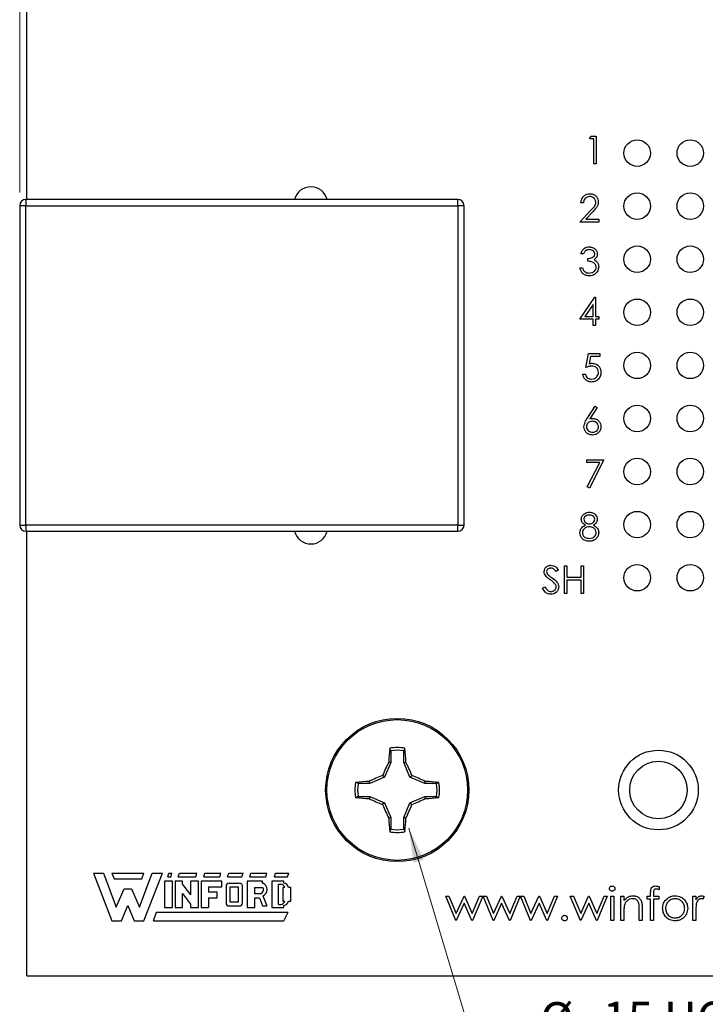
# Paper-space layout 'Sheet1(2)' of a CAD drawing. Units: inches. Extents: x 0.1 to 16.9, y 0.1 to 10.9.
# Drawn here: x 8.5 to 11.1, y 5 to 8.7 of the extents above; entities that cross this region are included whole.
import ezdxf

# ---------------------------------------------------------------- set-up
doc = ezdxf.new("R2010")
doc.units = ezdxf.units.IN
doc.header["$MEASUREMENT"] = 0
doc.styles.add('SLDTEXTSTYLE0', font='TXT', dxfattribs={"width": 0.75})
doc.dimstyles.new('SLDDIMSTYLE0', dxfattribs={"dimtxt": 0.125, "dimasz": 0.13, "dimexe": 0, "dimexo": 0.0625, "dimgap": 0.03125, "dimtad": 0, "dimtih": 1, "dimtoh": 1, "dimlfac": 0.5, "dimrnd": 1e-09, "dimzin": 12, "dimdsep": 46, "dimtxsty": 'SLDTEXTSTYLE0', "dimsah": 1, "dimcen": 0.09, "dimadec": 0, "dimazin": 3, "dimtfac": 1, "dimtofl": 0, "dimtmove": 0, "dimatfit": 3, "dimfxl": 0, "dimfrac": 2, "dimtolj": 1, "dimtzin": 12, "dimarcsym": 0})
doc.dimstyles.new('SLDDIMSTYLE2', dxfattribs={"dimtxt": 0.125, "dimasz": 0.13, "dimexe": 0, "dimexo": 0.0625, "dimgap": 0.03125, "dimtad": 0, "dimtih": 1, "dimtoh": 1, "dimlfac": 0.5, "dimrnd": 1e-09, "dimzin": 12, "dimdsep": 46, "dimtxsty": 'SLDTEXTSTYLE0', "dimsah": 1, "dimcen": 0, "dimadec": 0, "dimazin": 3, "dimtfac": 1, "dimtofl": 0, "dimtmove": 0, "dimatfit": 3, "dimfxl": 0, "dimfrac": 2, "dimtolj": 1, "dimtzin": 12, "dimarcsym": 0})

# ---------------------------------------------------------------- blocks, each defined once
blk = doc.blocks.new('_D_12')
at = {"color": 7, "linetype": 'Continuous', "lineweight": 18}
for p, q in [((8.5269, 8.092), (8.5269, 10.4442)), ((13.3144, 9.7904), (13.3144, 10.4442)), ((8.5269, 10.3192), (10.666, 10.3192)), ((13.3144, 10.3192), (10.9893, 10.3192))]:
    blk.add_line(p, q, dxfattribs=at)
for points in [[(8.5269, 10.3192), (8.6569, 10.2992), (8.6569, 10.3392)], [(13.3144, 10.3192), (13.1844, 10.3392), (13.1844, 10.2992)]]:
    blk.add_solid(points, dxfattribs=at)
at = {"color": 7, "linetype": 'Continuous', "lineweight": 18, "insert": (10.666, 10.3811), "char_height": 0.125, "attachment_point": 1, "style": 'SLDTEXTSTYLE0'}
blk.add_mtext('2.39', dxfattribs=at)
blk = doc.blocks.new('_D_17')
at = {"color": 7, "linetype": 'Continuous', "lineweight": 18}
for p, q in [((9.9933, 5.6967), (10.2384, 4.8812)), ((10.2384, 4.8812), (10.4884, 4.8812))]:
    blk.add_line(p, q, dxfattribs=at)
blk.add_solid([(9.9933, 5.6967), (10.0115, 5.5665), (10.0499, 5.578)], dxfattribs=at)
at = {"color": 7, "linetype": 'Continuous', "lineweight": 18, "char_height": 0.125, "attachment_point": 1, "style": 'SLDTEXTSTYLE0'}
for s, insert in [('%%c', (10.4884, 5.041)), ('.15', (10.6769, 5.0429)), ('HOLES THRU', (10.9547, 5.0429)), ('(6 PLCS)', (10.8682, 4.8426))]:
    blk.add_mtext(s, dxfattribs=dict(at, insert=insert))

psp = doc.layouts.new('Sheet1(2)')

# ---------------------------------------------------------------- linework, layer by layer
at = {"color": 7, "linetype": 'Continuous', "lineweight": 25}
for p, q in [((8.5544, 8.0656), (8.5544, 9.7404)), ((10.6744, 8.2939), (10.6805, 8.3046)), ((10.6904, 8.2939), (10.6744, 8.2939)), ((10.6805, 8.3046), (10.6998, 8.3046)), ((10.6904, 8.2004), (10.6904, 8.2939)), ((10.6998, 8.3046), (10.6998, 8.2004)), ((10.6998, 8.2004), (10.6904, 8.2004)), ((8.5505, 8.0656), (8.5505, 8.042)), ((10.1781, 8.0656), (8.5505, 8.0656)), ((10.1781, 8.042), (10.1781, 8.0656)), ((10.6517, 8.0525), (10.6424, 8.0525)), ((8.5269, 8.042), (8.5269, 6.8388)), ((8.5505, 8.042), (8.5269, 8.042)), ((8.5505, 8.042), (10.1781, 8.042)), ((8.5505, 6.8388), (8.5505, 8.042)), ((10.1781, 8.042), (10.1781, 6.8388)), ((10.2017, 8.042), (10.1781, 8.042)), ((10.2017, 6.8388), (10.2017, 8.042)), ((10.6384, 7.9804), (10.6788, 8.0235)), ((10.6867, 8.0189), (10.6607, 7.9911)), ((10.7092, 7.9804), (10.6384, 7.9804)), ((10.6607, 7.9911), (10.7092, 7.9911)), ((10.7092, 7.9911), (10.7092, 7.9804)), ((10.6517, 7.8605), (10.6424, 7.8605)), ((10.6678, 7.8325), (10.6678, 7.8432)), ((10.6384, 7.8084), (10.6477, 7.8084)), ((10.6384, 7.6144), (10.6952, 7.6972)), ((10.6952, 7.6972), (10.6971, 7.6972)), ((10.6971, 7.6972), (10.6971, 7.6251)), ((10.6878, 7.6704), (10.6567, 7.6251)), ((10.6878, 7.6251), (10.6878, 7.6704)), ((10.6878, 7.6144), (10.6384, 7.6144)), ((10.6567, 7.6251), (10.6878, 7.6251)), ((10.6878, 7.5904), (10.6878, 7.6144)), ((10.6971, 7.6251), (10.7092, 7.6251)), ((10.7092, 7.6144), (10.6971, 7.6144)), ((10.6971, 7.6144), (10.6971, 7.5904)), ((10.7092, 7.6251), (10.7092, 7.6144)), ((10.6971, 7.5904), (10.6878, 7.5904)), ((10.6604, 7.4325), (10.6711, 7.4846)), ((10.6711, 7.4846), (10.7138, 7.4846)), ((10.6784, 7.4739), (10.6728, 7.4465)), ((10.7138, 7.4739), (10.6784, 7.4739)), ((10.7138, 7.4846), (10.7138, 7.4739)), ((10.6497, 7.4071), (10.6591, 7.4071)), ((10.6654, 7.2397), (10.6965, 7.2872)), ((10.7036, 7.2816), (10.6761, 7.2395)), ((10.6965, 7.2872), (10.7036, 7.2816)), ((10.6651, 7.0846), (10.7292, 7.0846)), ((10.6651, 7.0739), (10.6651, 7.0846)), ((10.7133, 7.0739), (10.6651, 7.0739)), ((10.6663, 6.9822), (10.7133, 7.0739)), ((10.7292, 7.0846), (10.6744, 6.9777)), ((10.6744, 6.9777), (10.6663, 6.9822)), ((8.5269, 6.8388), (8.5505, 6.8388)), ((8.5505, 6.8388), (8.5505, 6.8152)), ((10.1781, 6.8388), (8.5505, 6.8388)), ((10.1781, 6.8388), (10.2017, 6.8388)), ((10.1781, 6.8152), (10.1781, 6.8388)), ((8.5505, 6.8152), (10.1781, 6.8152)), ((8.5544, 5.1404), (8.5544, 6.8152)), ((10.5798, 6.6846), (10.5892, 6.6846)), ((10.5798, 6.5804), (10.5798, 6.6846)), ((10.5892, 6.6846), (10.5892, 6.6418)), ((10.6426, 6.6418), (10.6426, 6.6846)), ((10.6426, 6.6846), (10.652, 6.6846)), ((10.652, 6.6846), (10.652, 6.5804)), ((10.5571, 6.6696), (10.5487, 6.6632)), ((10.5892, 6.6418), (10.6426, 6.6418)), ((10.497, 6.6005), (10.5058, 6.6058)), ((10.5892, 6.6311), (10.5892, 6.5804)), ((10.6426, 6.6311), (10.5892, 6.6311)), ((10.6426, 6.5804), (10.6426, 6.6311)), ((10.5892, 6.5804), (10.5798, 6.5804)), ((10.652, 6.5804), (10.6426, 6.5804)), ((9.9255, 5.9882), (9.9218, 5.9975)), ((9.9255, 5.9882), (9.9255, 5.9443)), ((9.9747, 5.9443), (9.9747, 5.9882)), ((9.9255, 5.9443), (9.9023, 5.8882)), ((9.9255, 5.9443), (9.9176, 5.9459)), ((9.9747, 5.9443), (9.9826, 5.9459)), ((9.9979, 5.8882), (9.9747, 5.9443)), ((9.8462, 5.865), (9.8023, 5.865)), ((9.8462, 5.865), (9.8446, 5.8729)), ((9.9023, 5.8882), (9.8462, 5.865)), ((9.9023, 5.8882), (9.8949, 5.8956)), ((9.9979, 5.8882), (10.0053, 5.8956)), ((10.054, 5.865), (9.9979, 5.8882)), ((10.054, 5.865), (10.0556, 5.8729)), ((10.0979, 5.865), (10.054, 5.865)), ((10.0979, 5.865), (10.1073, 5.8687)), ((9.8023, 5.8158), (9.793, 5.8121)), ((9.8023, 5.8158), (9.8462, 5.8158)), ((9.8462, 5.8158), (9.8446, 5.8079)), ((9.8462, 5.8158), (9.9023, 5.7926)), ((9.9023, 5.7926), (9.8949, 5.7852)), ((9.9023, 5.7926), (9.9255, 5.7365)), ((9.9747, 5.7365), (9.9979, 5.7926)), ((9.9979, 5.7926), (10.054, 5.8158)), ((9.9979, 5.7926), (10.0053, 5.7852)), ((10.054, 5.8158), (10.0556, 5.8079)), ((10.054, 5.8158), (10.0979, 5.8158)), ((9.9255, 5.7365), (9.9176, 5.7349)), ((9.9255, 5.7365), (9.9255, 5.6926)), ((9.9747, 5.7365), (9.9826, 5.7349)), ((9.9747, 5.6926), (9.9747, 5.7365)), ((9.9747, 5.6926), (9.9784, 5.6833)), ((8.8047, 5.5275), (8.8427, 5.5275)), ((8.8047, 5.5275), (8.8747, 5.3475)), ((8.8427, 5.5275), (8.8907, 5.3995)), ((8.8747, 5.5275), (8.8827, 5.5055)), ((8.8747, 5.5275), (8.9947, 5.5275)), ((8.8827, 5.5055), (8.9867, 5.5055)), ((8.9787, 5.3995), (9.0267, 5.5275)), ((8.9867, 5.5055), (8.9947, 5.5275)), ((8.9947, 5.3475), (9.0647, 5.5275)), ((9.0267, 5.5275), (9.0647, 5.5275)), ((9.0727, 5.4975), (9.0727, 5.3975)), ((9.1027, 5.4975), (9.0727, 5.4975)), ((9.0847, 5.5135), (9.0887, 5.5275)), ((9.0847, 5.5135), (9.0967, 5.5135)), ((9.0887, 5.5275), (9.1007, 5.5275)), ((9.0967, 5.5135), (9.1007, 5.5275)), ((9.1027, 5.3975), (9.1027, 5.4975)), ((9.1127, 5.4975), (9.1127, 5.3975)), ((9.1407, 5.4975), (9.1127, 5.4975)), ((9.1247, 5.5135), (9.1287, 5.5275)), ((9.1247, 5.5135), (9.1907, 5.5135)), ((9.1287, 5.5275), (9.1947, 5.5275)), ((9.1407, 5.4843), (9.1407, 5.4975)), ((9.1707, 5.4975), (9.1707, 5.4453)), ((9.2007, 5.4975), (9.1707, 5.4975)), ((9.1907, 5.5135), (9.1947, 5.5275)), ((9.2007, 5.3975), (9.2007, 5.4975)), ((9.2107, 5.4975), (9.2107, 5.3975)), ((9.2887, 5.4975), (9.2107, 5.4975)), ((9.2207, 5.5135), (9.2247, 5.5275)), ((9.2207, 5.5135), (9.2807, 5.5135)), ((9.2247, 5.5275), (9.2847, 5.5275)), ((9.2807, 5.5135), (9.2847, 5.5275)), ((9.2887, 5.4755), (9.2887, 5.4975)), ((9.3107, 5.5135), (9.3147, 5.5275)), ((9.3107, 5.5135), (9.3647, 5.5135)), ((9.3147, 5.5275), (9.3687, 5.5275)), ((9.3647, 5.5135), (9.3687, 5.5275)), ((9.4427, 5.4975), (9.3847, 5.4975)), ((9.3847, 5.4975), (9.3847, 5.3975)), ((9.3947, 5.5135), (9.3987, 5.5275)), ((9.3947, 5.5135), (9.4547, 5.5135)), ((9.3987, 5.5275), (9.4587, 5.5275)), ((9.4427, 5.4895), (9.4427, 5.4975)), ((9.4547, 5.5135), (9.4587, 5.5275)), ((9.4767, 5.4975), (9.4767, 5.3975)), ((9.5227, 5.4975), (9.4767, 5.4975)), ((9.4867, 5.5135), (9.4907, 5.5275)), ((9.4867, 5.5135), (9.5367, 5.5135)), ((9.4907, 5.5275), (9.5407, 5.5275)), ((9.5227, 5.4894), (9.5227, 5.4975)), ((9.5367, 5.5135), (9.5407, 5.5275)), ((8.8907, 5.3995), (8.9207, 5.4675)), ((8.9207, 5.4675), (8.9487, 5.4675)), ((8.9487, 5.4675), (8.9787, 5.3995)), ((9.1407, 5.4843), (9.1707, 5.4453)), ((9.2387, 5.4755), (9.2887, 5.4755)), ((9.2387, 5.4755), (9.2387, 5.4555)), ((9.2707, 5.4555), (9.2387, 5.4555)), ((9.2707, 5.4335), (9.2707, 5.4555)), ((9.3047, 5.4775), (9.3047, 5.4155)), ((9.3167, 5.4895), (9.3545, 5.4891)), ((9.3207, 5.4755), (9.3507, 5.4755)), ((9.3207, 5.4175), (9.3207, 5.4755)), ((9.3507, 5.4755), (9.3507, 5.4175)), ((9.3667, 5.4155), (9.3667, 5.4755)), ((9.4127, 5.4735), (9.4427, 5.4735)), ((9.4127, 5.4495), (9.4127, 5.4735)), ((9.5027, 5.4855), (9.5107, 5.4855)), ((9.5027, 5.4095), (9.5027, 5.4855)), ((9.5187, 5.4735), (9.5187, 5.4215)), ((9.5262, 5.4735), (9.5187, 5.4735)), ((9.5487, 5.4735), (9.5402, 5.4735)), ((9.5487, 5.4215), (9.5487, 5.4735)), ((10.9051, 5.4403), (10.9051, 5.4549)), ((10.9372, 5.4764), (10.9372, 5.4647)), ((9.1407, 5.4503), (9.1707, 5.4108)), ((9.1407, 5.3975), (9.1407, 5.4503)), ((9.2387, 5.4335), (9.2707, 5.4335)), ((9.2387, 5.4335), (9.2387, 5.3975)), ((9.3507, 5.4175), (9.3207, 5.4175)), ((9.4347, 5.4495), (9.4127, 5.4495)), ((9.4127, 5.4335), (9.4304, 5.4335)), ((9.4127, 5.3975), (9.4127, 5.4335)), ((9.4304, 5.4335), (9.4427, 5.4035)), ((9.4429, 5.442), (9.4587, 5.4035)), ((9.5187, 5.4215), (9.5262, 5.4215)), ((9.5403, 5.4215), (9.5487, 5.4215)), ((10.1327, 5.4403), (10.1448, 5.4403)), ((10.1705, 5.3489), (10.1327, 5.4403)), ((10.1448, 5.4403), (10.172, 5.3746)), ((10.172, 5.3746), (10.2018, 5.4403)), ((10.2018, 5.4403), (10.2037, 5.4403)), ((10.2037, 5.4403), (10.2329, 5.3746)), ((10.2329, 5.3746), (10.2603, 5.4403)), ((10.2721, 5.4403), (10.2339, 5.3489)), ((10.2603, 5.4403), (10.2721, 5.4403)), ((10.3116, 5.3489), (10.2737, 5.4403)), ((10.2737, 5.4403), (10.2858, 5.4403)), ((10.2858, 5.4403), (10.313, 5.3746)), ((10.313, 5.3746), (10.3428, 5.4403)), ((10.3428, 5.4403), (10.3447, 5.4403)), ((10.3447, 5.4403), (10.3739, 5.3746)), ((10.3739, 5.3746), (10.4014, 5.4403)), ((10.4132, 5.4403), (10.375, 5.3489)), ((10.4014, 5.4403), (10.4132, 5.4403)), ((10.4148, 5.4403), (10.4268, 5.4403)), ((10.4526, 5.3489), (10.4148, 5.4403)), ((10.4268, 5.4403), (10.454, 5.3746)), ((10.454, 5.3746), (10.4838, 5.4403)), ((10.4838, 5.4403), (10.4858, 5.4403)), ((10.4858, 5.4403), (10.5149, 5.3746)), ((10.5149, 5.3746), (10.5424, 5.4403)), ((10.5542, 5.4403), (10.516, 5.3489)), ((10.5424, 5.4403), (10.5542, 5.4403)), ((10.6023, 5.4403), (10.6143, 5.4403)), ((10.6401, 5.3489), (10.6023, 5.4403)), ((10.6143, 5.4403), (10.6415, 5.3746)), ((10.6415, 5.3746), (10.6713, 5.4403)), ((10.6713, 5.4403), (10.6733, 5.4403)), ((10.6733, 5.4403), (10.7024, 5.3746)), ((10.7024, 5.3746), (10.7299, 5.4403)), ((10.7417, 5.4403), (10.7035, 5.3489)), ((10.7299, 5.4403), (10.7417, 5.4403)), ((10.7545, 5.4403), (10.7657, 5.4403)), ((10.7545, 5.3489), (10.7545, 5.4403)), ((10.7657, 5.4403), (10.7657, 5.3489)), ((10.793, 5.4403), (10.8042, 5.4403)), ((10.793, 5.3489), (10.793, 5.4403)), ((10.8042, 5.4403), (10.8042, 5.4238)), ((10.8923, 5.4291), (10.8923, 5.4403)), ((10.8923, 5.4403), (10.9051, 5.4403)), ((10.9051, 5.4291), (10.8923, 5.4291)), ((10.9051, 5.3489), (10.9051, 5.4291)), ((10.9164, 5.4529), (10.9164, 5.4403)), ((10.9164, 5.4403), (10.9356, 5.4403)), ((10.9356, 5.4291), (10.9164, 5.4291)), ((10.9164, 5.4291), (10.9164, 5.3489)), ((10.9356, 5.4403), (10.9356, 5.4291)), ((11.0638, 5.4403), (11.075, 5.4403)), ((11.0638, 5.3489), (11.0638, 5.4403)), ((11.075, 5.4403), (11.075, 5.4268)), ((11.1071, 5.4388), (11.1009, 5.429)), ((8.9107, 5.3475), (8.9347, 5.4055)), ((8.9347, 5.4055), (8.9587, 5.3475)), ((9.0727, 5.3975), (9.1027, 5.3975)), ((9.1127, 5.3975), (9.1407, 5.3975)), ((9.1707, 5.4108), (9.1707, 5.3975)), ((9.1707, 5.3975), (9.2007, 5.3975)), ((9.2107, 5.3975), (9.2387, 5.3975)), ((9.3167, 5.4035), (9.3547, 5.4035)), ((9.3847, 5.3975), (9.4127, 5.3975)), ((9.4427, 5.4035), (9.4587, 5.4035)), ((9.4767, 5.3975), (9.5227, 5.3975)), ((9.5027, 5.4095), (9.5107, 5.4095)), ((9.5227, 5.3975), (9.5227, 5.4058)), ((10.2024, 5.4146), (10.1726, 5.3489)), ((10.2316, 5.3489), (10.2024, 5.4146)), ((10.3435, 5.4146), (10.3137, 5.3489)), ((10.3726, 5.3489), (10.3435, 5.4146)), ((10.4845, 5.4146), (10.4547, 5.3489)), ((10.5137, 5.3489), (10.4845, 5.4146)), ((10.672, 5.4146), (10.6422, 5.3489)), ((10.7012, 5.3489), (10.672, 5.4146)), ((10.8042, 5.382), (10.8042, 5.3489)), ((10.8619, 5.3489), (10.8619, 5.3919)), ((10.8731, 5.3956), (10.8731, 5.3489)), ((8.8747, 5.3475), (8.9107, 5.3475)), ((8.9587, 5.3475), (8.9947, 5.3475)), ((9.0307, 5.3475), (9.0427, 5.3795)), ((9.0307, 5.3475), (9.5227, 5.3475)), ((9.0427, 5.3795), (9.5387, 5.3795)), ((9.5227, 5.3475), (9.5387, 5.3795)), ((10.1726, 5.3489), (10.1705, 5.3489)), ((10.2339, 5.3489), (10.2316, 5.3489)), ((10.3137, 5.3489), (10.3116, 5.3489)), ((10.375, 5.3489), (10.3726, 5.3489)), ((10.4547, 5.3489), (10.4526, 5.3489)), ((10.516, 5.3489), (10.5137, 5.3489)), ((10.6422, 5.3489), (10.6401, 5.3489)), ((10.7035, 5.3489), (10.7012, 5.3489)), ((10.7657, 5.3489), (10.7545, 5.3489)), ((10.8042, 5.3489), (10.793, 5.3489)), ((10.8731, 5.3489), (10.8619, 5.3489)), ((10.9164, 5.3489), (10.9051, 5.3489)), ((11.075, 5.3489), (11.0638, 5.3489)), ((11.075, 5.3796), (11.075, 5.3489)), ((8.5544, 5.1404), (13.3144, 5.1404))]:
    psp.add_line(p, q, dxfattribs=at)
for centre, radius in [((10.8544, 8.2404), 0.05), ((11.0544, 8.2404), 0.05), ((10.8544, 8.0404), 0.05), ((11.0544, 8.0404), 0.05), ((10.8544, 7.8404), 0.05), ((11.0544, 7.8404), 0.05), ((10.8544, 7.6404), 0.05), ((11.0544, 7.6404), 0.05), ((10.8544, 7.4404), 0.05), ((11.0544, 7.4404), 0.05), ((10.8544, 7.2404), 0.05), ((11.0544, 7.2404), 0.05), ((10.8544, 7.0404), 0.05), ((11.0544, 7.0404), 0.05), ((10.8544, 6.8404), 0.05), ((11.0544, 6.8404), 0.05), ((10.8544, 6.6404), 0.05), ((11.0544, 6.6404), 0.05), ((9.9501, 5.8404), 0.27), ((9.9501, 5.8404), 0.2651), ((10.9344, 5.8404), 0.15), ((10.9344, 5.8404), 0.1083)]:
    psp.add_circle(centre, radius, dxfattribs=at)
for centre, radius, start, end in [((9.6244, 8.0504), 0.063, 13.9586, 166.0414), ((8.5505, 8.042), 0.0236, 90, 180), ((10.1781, 8.042), 0.0236, 0, 90), ((8.5505, 6.8388), 0.0236, 180, 270), ((10.1781, 6.8388), 0.0236, 270, 0), ((9.6244, 6.8304), 0.063, 193.9586, 346.0414), ((11.2737, 5.8628), 1.3586, 174.3066, 176.4925), ((9.9501, 5.8404), 0.1597, 79.7863, 100.2137), ((9.9501, 5.8404), 0.1498, 80.552, 99.448), ((8.6266, 5.8628), 1.3586, 3.5075, 5.6934), ((11.4676, 5.2138), 1.7141, 154.7171, 156.5611), ((8.4326, 5.2138), 1.7141, 23.4389, 25.2829), ((9.9501, 5.8404), 0.1597, 169.7863, 190.2137), ((9.9278, 4.5164), 1.359, 93.5078, 95.693), ((9.9501, 5.8404), 0.1498, 170.552, 189.448), ((10.5767, 4.323), 1.7141, 113.4388, 115.2829), ((9.3235, 4.323), 1.7141, 64.7171, 66.5612), ((9.9724, 4.5164), 1.359, 84.307, 86.4922), ((9.9501, 5.8404), 0.1498, 350.552, 9.448), ((9.9501, 5.8404), 0.1597, 349.7863, 10.2137), ((9.9277, 7.1634), 1.358, 264.3062, 266.493), ((10.5768, 7.358), 1.7143, 244.7171, 246.561), ((9.3234, 7.358), 1.7143, 293.439, 295.2829), ((9.9725, 7.1634), 1.358, 273.507, 275.6938), ((11.4678, 6.4671), 1.7144, 203.4391, 205.2828), ((8.4324, 6.4671), 1.7144, 334.7172, 336.5609), ((11.2737, 5.818), 1.3586, 183.5075, 185.6934), ((8.6266, 5.818), 1.3586, 354.3066, 356.4925), ((9.9501, 5.8404), 0.1597, 259.7863, 280.2137), ((9.9501, 5.8404), 0.1498, 260.552, 279.448), ((9.3167, 5.4775), 0.012, 90, 180), ((9.3548, 5.4772), 0.012, 352.1342, 91.5935), ((9.4295, 5.4646), 0.016, 289.2042, 33.9259), ((9.435, 5.4657), 0.025, 288.3288, 72.039), ((9.5107, 5.4695), 0.016, 14.4775, 90), ((9.5207, 5.4697), 0.0198, 11.0624, 84.2024), ((9.5107, 5.4255), 0.016, 270, 345.5225), ((9.5209, 5.4255), 0.0198, 275.2133, 348.3443), ((9.3167, 5.4155), 0.012, 180, 270), ((9.3547, 5.4155), 0.012, 270, 0)]:
    psp.add_arc(centre, radius, start, end, dxfattribs=at)
for points, knots in [([(10.6424, 8.0525), (10.643, 8.0576), (10.6442, 8.0677), (10.6531, 8.0793), (10.6644, 8.0862), (10.6724, 8.0869), (10.6764, 8.0872)], [0, 0, 0, 0, 0.2800255, 0.5595154, 0.7796672, 1, 1, 1, 1]), ([(10.6759, 8.0766), (10.6723, 8.0762), (10.6652, 8.0755), (10.6572, 8.069), (10.6528, 8.0608), (10.6521, 8.0553), (10.6517, 8.0525)], [0, 0, 0, 0, 0.279701, 0.558848, 0.779176, 1, 1, 1, 1]), ([(10.6985, 8.0554), (10.698, 8.0587), (10.6972, 8.0651), (10.6908, 8.0719), (10.6835, 8.076), (10.6784, 8.0764), (10.6759, 8.0766)], [0, 0, 0, 0, 0.279123, 0.55898, 0.779349, 1, 1, 1, 1]), ([(10.6764, 8.0872), (10.681, 8.0868), (10.6903, 8.0859), (10.7006, 8.0775), (10.7068, 8.0672), (10.7075, 8.0599), (10.7078, 8.0563)], [0, 0, 0, 0, 0.2798901, 0.5592219, 0.7795806, 1, 1, 1, 1]), ([(10.6788, 8.0235), (10.6838, 8.0287), (10.6907, 8.0358), (10.6976, 8.0469), (10.6982, 8.0526), (10.6985, 8.0554)], [0, 0, 0, 0, 0.5607167, 0.7805312, 1, 1, 1, 1]), ([(10.7078, 8.0563), (10.7074, 8.0521), (10.7065, 8.0439), (10.6982, 8.0314), (10.6911, 8.0236), (10.6867, 8.0189)], [0, 0, 0, 0, 0.279282, 0.559151, 1, 1, 1, 1]), ([(10.6424, 7.8605), (10.6436, 7.8645), (10.646, 7.8725), (10.6539, 7.8814), (10.6636, 7.8865), (10.6701, 7.887), (10.6734, 7.8872)], [0, 0, 0, 0, 0.280293, 0.55968, 0.779748, 1, 1, 1, 1]), ([(10.6735, 7.8766), (10.6708, 7.8763), (10.6654, 7.8759), (10.6568, 7.8707), (10.6536, 7.8644), (10.6517, 7.8605)], [0, 0, 0, 0, 0.2806342, 0.560362, 1, 1, 1, 1]), ([(10.6734, 7.8872), (10.6776, 7.8868), (10.686, 7.8859), (10.6961, 7.8792), (10.7025, 7.8701), (10.7034, 7.8635), (10.7038, 7.8602)], [0, 0, 0, 0, 0.280086, 0.559868, 0.7801, 1, 1, 1, 1]), ([(10.6945, 7.8602), (10.6939, 7.8629), (10.6929, 7.8684), (10.6849, 7.8752), (10.6778, 7.876), (10.6735, 7.8766)], [0, 0, 0, 0, 0.278865, 0.560079, 1, 1, 1, 1]), ([(10.6678, 7.8432), (10.6736, 7.8437), (10.6825, 7.8445), (10.6911, 7.8506), (10.694, 7.8558), (10.6943, 7.8588), (10.6945, 7.8602)], [0, 0, 0, 0, 0.49942, 0.749021, 0.874546, 1, 1, 1, 1]), ([(10.6998, 7.8104), (10.6997, 7.8123), (10.6994, 7.8159), (10.6961, 7.8225), (10.6893, 7.8289), (10.6786, 7.8317), (10.6714, 7.8322), (10.6678, 7.8325)], [0, 0, 0, 0, 0.125236, 0.250496, 0.49922, 0.749033, 1, 1, 1, 1]), ([(10.7038, 7.8602), (10.7036, 7.8578), (10.7033, 7.853), (10.6996, 7.845), (10.6946, 7.8411), (10.6916, 7.8387)], [0, 0, 0, 0, 0.280512, 0.560791, 1, 1, 1, 1]), ([(10.6916, 7.8387), (10.6941, 7.8375), (10.6984, 7.8352), (10.7016, 7.8315), (10.7029, 7.8299)], [0, 0, 0, 0, 0.559803, 1, 1, 1, 1]), ([(10.7029, 7.8299), (10.7049, 7.8267), (10.7085, 7.821), (10.709, 7.8143), (10.7092, 7.8113)], [0, 0, 0, 0, 0.559421, 1, 1, 1, 1]), ([(10.6731, 7.7777), (10.6683, 7.7781), (10.6588, 7.779), (10.6475, 7.787), (10.641, 7.7975), (10.6392, 7.8048), (10.6384, 7.8084)], [0, 0, 0, 0, 0.2798858, 0.5589783, 0.7792613, 1, 1, 1, 1]), ([(10.6477, 7.8084), (10.6487, 7.8054), (10.6504, 7.8), (10.6542, 7.7959), (10.6559, 7.794)], [0, 0, 0, 0, 0.560696, 1, 1, 1, 1]), ([(10.6559, 7.794), (10.6589, 7.7922), (10.6642, 7.7888), (10.6705, 7.7885), (10.6733, 7.7884)], [0, 0, 0, 0, 0.5587477, 1, 1, 1, 1]), ([(10.7092, 7.8113), (10.7084, 7.8062), (10.7069, 7.796), (10.6971, 7.7848), (10.6852, 7.7787), (10.6772, 7.778), (10.6731, 7.7777)], [0, 0, 0, 0, 0.279304, 0.558838, 0.779277, 1, 1, 1, 1]), ([(10.6733, 7.7884), (10.6769, 7.7887), (10.6841, 7.7891), (10.6928, 7.7945), (10.6988, 7.802), (10.6995, 7.8076), (10.6998, 7.8104)], [0, 0, 0, 0, 0.280598, 0.560151, 0.780303, 1, 1, 1, 1]), ([(10.6833, 7.4378), (10.6789, 7.4374), (10.671, 7.4366), (10.6637, 7.4337), (10.6604, 7.4325)], [0, 0, 0, 0, 0.559418, 1, 1, 1, 1]), ([(10.6728, 7.4465), (10.675, 7.4471), (10.679, 7.4482), (10.6832, 7.4484), (10.685, 7.4485)], [0, 0, 0, 0, 0.560066, 1, 1, 1, 1]), ([(10.7085, 7.4148), (10.7081, 7.4184), (10.7073, 7.4256), (10.7003, 7.4335), (10.6918, 7.4373), (10.6862, 7.4377), (10.6833, 7.4378)], [0, 0, 0, 0, 0.2795379, 0.5586156, 0.7790463, 1, 1, 1, 1]), ([(10.685, 7.4485), (10.69, 7.448), (10.7, 7.4469), (10.7109, 7.4375), (10.717, 7.4261), (10.7176, 7.4183), (10.7178, 7.4144)], [0, 0, 0, 0, 0.279688, 0.559024, 0.779292, 1, 1, 1, 1]), ([(10.6815, 7.3777), (10.677, 7.3782), (10.6681, 7.3791), (10.658, 7.3871), (10.6518, 7.3968), (10.6504, 7.4037), (10.6497, 7.4071)], [0, 0, 0, 0, 0.279624, 0.559017, 0.779378, 1, 1, 1, 1]), ([(10.6591, 7.4071), (10.6599, 7.4042), (10.6615, 7.3983), (10.6678, 7.3923), (10.6749, 7.389), (10.6797, 7.3886), (10.682, 7.3884)], [0, 0, 0, 0, 0.280055, 0.559168, 0.779585, 1, 1, 1, 1]), ([(10.7178, 7.4144), (10.7172, 7.409), (10.716, 7.3982), (10.7066, 7.3857), (10.6943, 7.3787), (10.6857, 7.3781), (10.6815, 7.3777)], [0, 0, 0, 0, 0.279863, 0.559271, 0.779423, 1, 1, 1, 1]), ([(10.682, 7.3884), (10.6859, 7.3889), (10.6937, 7.3898), (10.7024, 7.3969), (10.7077, 7.4056), (10.7082, 7.4118), (10.7085, 7.4148)], [0, 0, 0, 0, 0.279616, 0.559353, 0.779558, 1, 1, 1, 1]), ([(10.6537, 7.2094), (10.6547, 7.2155), (10.6566, 7.2265), (10.6627, 7.2356), (10.6654, 7.2397)], [0, 0, 0, 0, 0.558272, 1, 1, 1, 1]), ([(10.6761, 7.2395), (10.6781, 7.2398), (10.6817, 7.2404), (10.6853, 7.2405), (10.6869, 7.2405)], [0, 0, 0, 0, 0.55991, 1, 1, 1, 1]), ([(10.6869, 7.2405), (10.6915, 7.24), (10.7006, 7.2389), (10.7108, 7.2306), (10.7169, 7.2204), (10.7175, 7.2132), (10.7178, 7.2096)], [0, 0, 0, 0, 0.279638, 0.559323, 0.779524, 1, 1, 1, 1]), ([(10.6853, 7.1777), (10.6806, 7.1783), (10.6713, 7.1794), (10.6608, 7.1879), (10.6548, 7.1985), (10.6541, 7.2058), (10.6537, 7.2094)], [0, 0, 0, 0, 0.27967, 0.559085, 0.779556, 1, 1, 1, 1]), ([(10.685, 7.2298), (10.6818, 7.2295), (10.6754, 7.229), (10.6682, 7.2235), (10.6637, 7.2165), (10.6633, 7.2116), (10.6631, 7.2091)], [0, 0, 0, 0, 0.280129, 0.559515, 0.779724, 1, 1, 1, 1]), ([(10.6631, 7.2091), (10.6635, 7.2059), (10.6644, 7.1995), (10.6709, 7.1929), (10.6782, 7.189), (10.6833, 7.1886), (10.6858, 7.1884)], [0, 0, 0, 0, 0.279064, 0.558821, 0.779304, 1, 1, 1, 1]), ([(10.7085, 7.2091), (10.708, 7.2123), (10.707, 7.2189), (10.7002, 7.2255), (10.6927, 7.2293), (10.6875, 7.2296), (10.685, 7.2298)], [0, 0, 0, 0, 0.2787524, 0.5586034, 0.7791465, 1, 1, 1, 1]), ([(10.7178, 7.2096), (10.7173, 7.2049), (10.7162, 7.1953), (10.7073, 7.1848), (10.6965, 7.1788), (10.689, 7.1781), (10.6853, 7.1777)], [0, 0, 0, 0, 0.279632, 0.558961, 0.779478, 1, 1, 1, 1]), ([(10.6858, 7.1884), (10.689, 7.1887), (10.6954, 7.1894), (10.7028, 7.1947), (10.7077, 7.2015), (10.7082, 7.2066), (10.7085, 7.2091)], [0, 0, 0, 0, 0.280016, 0.559853, 0.779985, 1, 1, 1, 1]), ([(10.6437, 6.8605), (10.6445, 6.8647), (10.6459, 6.873), (10.6545, 6.8817), (10.6643, 6.8864), (10.6709, 6.887), (10.6742, 6.8872)], [0, 0, 0, 0, 0.278805, 0.558457, 0.779159, 1, 1, 1, 1]), ([(10.6737, 6.8766), (10.671, 6.8764), (10.6655, 6.876), (10.6588, 6.8722), (10.6539, 6.8668), (10.6534, 6.8625), (10.6531, 6.8604)], [0, 0, 0, 0, 0.2806512, 0.5605652, 0.780618, 1, 1, 1, 1]), ([(10.6945, 6.8606), (10.6939, 6.8632), (10.6928, 6.8686), (10.6851, 6.8755), (10.678, 6.8762), (10.6737, 6.8766)], [0, 0, 0, 0, 0.278971, 0.559918, 1, 1, 1, 1]), ([(10.6742, 6.8872), (10.6784, 6.8868), (10.6867, 6.8859), (10.6964, 6.879), (10.7026, 6.87), (10.7034, 6.8635), (10.7038, 6.8602)], [0, 0, 0, 0, 0.279928, 0.559621, 0.779944, 1, 1, 1, 1]), ([(10.6384, 6.8099), (10.6387, 6.8134), (10.6394, 6.8203), (10.6464, 6.8311), (10.6542, 6.8357), (10.6589, 6.8384)], [0, 0, 0, 0, 0.279985, 0.559899, 1, 1, 1, 1]), ([(10.6589, 6.8384), (10.6545, 6.8414), (10.6482, 6.8455), (10.6442, 6.8543), (10.6439, 6.8584), (10.6437, 6.8605)], [0, 0, 0, 0, 0.5577529, 0.7789354, 1, 1, 1, 1]), ([(10.6743, 6.8325), (10.6707, 6.8322), (10.6633, 6.8316), (10.6547, 6.8257), (10.6488, 6.8182), (10.6481, 6.8124), (10.6477, 6.8096)], [0, 0, 0, 0, 0.280283, 0.560138, 0.780299, 1, 1, 1, 1]), ([(10.6531, 6.8604), (10.6536, 6.8576), (10.6548, 6.8521), (10.661, 6.8468), (10.6675, 6.8436), (10.6719, 6.8433), (10.6741, 6.8432)], [0, 0, 0, 0, 0.27772, 0.558222, 0.779071, 1, 1, 1, 1]), ([(10.6741, 6.8432), (10.6769, 6.8435), (10.6824, 6.844), (10.6891, 6.8483), (10.6934, 6.8541), (10.6941, 6.8584), (10.6945, 6.8606)], [0, 0, 0, 0, 0.280238, 0.560146, 0.780434, 1, 1, 1, 1]), ([(10.6998, 6.8106), (10.6992, 6.814), (10.698, 6.821), (10.6906, 6.8278), (10.6825, 6.8319), (10.6771, 6.8323), (10.6743, 6.8325)], [0, 0, 0, 0, 0.278304, 0.558509, 0.779145, 1, 1, 1, 1]), ([(10.7038, 6.8602), (10.7036, 6.8576), (10.7031, 6.8524), (10.6982, 6.8442), (10.6925, 6.8406), (10.689, 6.8384)], [0, 0, 0, 0, 0.280155, 0.560242, 1, 1, 1, 1]), ([(10.689, 6.8384), (10.6949, 6.8349), (10.7032, 6.8299), (10.7086, 6.8187), (10.709, 6.8134), (10.7092, 6.8107)], [0, 0, 0, 0, 0.558271, 0.779087, 1, 1, 1, 1]), ([(10.6736, 6.7777), (10.6686, 6.778), (10.6585, 6.7787), (10.6468, 6.7871), (10.6397, 6.7981), (10.6388, 6.806), (10.6384, 6.8099)], [0, 0, 0, 0, 0.280545, 0.559268, 0.779815, 1, 1, 1, 1]), ([(10.6477, 6.8096), (10.6483, 6.8061), (10.6495, 6.7991), (10.6591, 6.79), (10.6682, 6.789), (10.6737, 6.7884)], [0, 0, 0, 0, 0.2798343, 0.5601982, 1, 1, 1, 1]), ([(10.6737, 6.7884), (10.6773, 6.7887), (10.6845, 6.7892), (10.6931, 6.7946), (10.6988, 6.8021), (10.6995, 6.8077), (10.6998, 6.8106)], [0, 0, 0, 0, 0.2806, 0.559961, 0.780177, 1, 1, 1, 1]), ([(10.7092, 6.8107), (10.7087, 6.8063), (10.708, 6.7984), (10.7033, 6.792), (10.7013, 6.7892)], [0, 0, 0, 0, 0.559344, 1, 1, 1, 1]), ([(10.7013, 6.7892), (10.6968, 6.7853), (10.6887, 6.7785), (10.6782, 6.778), (10.6736, 6.7777)], [0, 0, 0, 0, 0.557758, 1, 1, 1, 1]), ([(10.5037, 6.6629), (10.5042, 6.6666), (10.5051, 6.674), (10.5122, 6.6821), (10.5207, 6.6865), (10.5265, 6.687), (10.5294, 6.6872)], [0, 0, 0, 0, 0.279552, 0.558799, 0.779378, 1, 1, 1, 1]), ([(10.5294, 6.6872), (10.5326, 6.6869), (10.539, 6.6863), (10.549, 6.6802), (10.5541, 6.6736), (10.5571, 6.6696)], [0, 0, 0, 0, 0.27975, 0.559501, 1, 1, 1, 1]), ([(10.5095, 6.6471), (10.5077, 6.6498), (10.5044, 6.6546), (10.5039, 6.6604), (10.5037, 6.6629)], [0, 0, 0, 0, 0.5598448, 1, 1, 1, 1]), ([(10.5266, 6.6329), (10.5232, 6.6353), (10.5172, 6.6396), (10.5119, 6.6448), (10.5095, 6.6471)], [0, 0, 0, 0, 0.560414, 1, 1, 1, 1]), ([(10.5283, 6.6766), (10.5262, 6.6764), (10.522, 6.6761), (10.5169, 6.6728), (10.5136, 6.6684), (10.5132, 6.665), (10.5131, 6.6634)], [0, 0, 0, 0, 0.2802739, 0.5599301, 0.7799207, 1, 1, 1, 1]), ([(10.5131, 6.6634), (10.5132, 6.6619), (10.5134, 6.659), (10.5157, 6.6542), (10.5183, 6.6515), (10.5199, 6.6499)], [0, 0, 0, 0, 0.279953, 0.559776, 1, 1, 1, 1]), ([(10.5199, 6.6499), (10.5225, 6.6479), (10.5271, 6.6444), (10.5318, 6.641), (10.5339, 6.6395)], [0, 0, 0, 0, 0.559906, 1, 1, 1, 1]), ([(10.5487, 6.6632), (10.5457, 6.667), (10.5416, 6.6722), (10.5339, 6.6761), (10.5302, 6.6764), (10.5283, 6.6766)], [0, 0, 0, 0, 0.559817, 0.779848, 1, 1, 1, 1]), ([(10.5058, 6.6058), (10.5089, 6.601), (10.5133, 6.5944), (10.5221, 6.5891), (10.5265, 6.5886), (10.5287, 6.5884)], [0, 0, 0, 0, 0.559322, 0.779782, 1, 1, 1, 1]), ([(10.5454, 6.6163), (10.5422, 6.6197), (10.5364, 6.6259), (10.5296, 6.6307), (10.5266, 6.6329)], [0, 0, 0, 0, 0.559494, 1, 1, 1, 1]), ([(10.5287, 6.5884), (10.5315, 6.5887), (10.5371, 6.5893), (10.544, 6.5935), (10.5483, 6.5995), (10.5488, 6.6039), (10.5491, 6.6061)], [0, 0, 0, 0, 0.280278, 0.560149, 0.780156, 1, 1, 1, 1]), ([(10.5585, 6.6059), (10.5579, 6.6017), (10.5567, 6.5931), (10.5484, 6.5841), (10.5388, 6.5785), (10.5321, 6.578), (10.5287, 6.5777)], [0, 0, 0, 0, 0.279182, 0.559085, 0.779446, 1, 1, 1, 1]), ([(10.5339, 6.6395), (10.5405, 6.6347), (10.5496, 6.628), (10.5573, 6.6154), (10.5581, 6.6091), (10.5585, 6.6059)], [0, 0, 0, 0, 0.560115, 0.780281, 1, 1, 1, 1]), ([(10.5491, 6.6061), (10.5489, 6.6081), (10.5484, 6.6119), (10.5463, 6.6149), (10.5454, 6.6163)], [0, 0, 0, 0, 0.558993, 1, 1, 1, 1]), ([(10.5287, 6.5777), (10.5249, 6.5781), (10.5172, 6.5789), (10.5053, 6.5867), (10.5002, 6.5953), (10.497, 6.6005)], [0, 0, 0, 0, 0.27988, 0.559665, 1, 1, 1, 1]), ([(9.9747, 5.9882), (9.9754, 5.9899), (9.9766, 5.993), (9.9778, 5.9961), (9.9784, 5.9975)], [0, 0, 0, 0, 0.531389, 1, 1, 1, 1]), ([(9.8023, 5.865), (9.8006, 5.8657), (9.7975, 5.8669), (9.7944, 5.8681), (9.793, 5.8687)], [0, 0, 0, 0, 0.531389, 1, 1, 1, 1]), ([(10.0979, 5.8158), (10.0996, 5.8151), (10.1027, 5.8139), (10.1058, 5.8127), (10.1073, 5.8121)], [0, 0, 0, 0, 0.531389, 1, 1, 1, 1]), ([(9.9255, 5.6926), (9.9249, 5.6909), (9.9236, 5.6878), (9.9224, 5.6847), (9.9218, 5.6833)], [0, 0, 0, 0, 0.531389, 1, 1, 1, 1]), ([(10.7497, 5.4691), (10.7499, 5.4706), (10.7503, 5.4735), (10.7532, 5.4766), (10.7566, 5.4785), (10.7589, 5.4786), (10.7601, 5.4787)], [0, 0, 0, 0, 0.2792884, 0.5588975, 0.7794526, 1, 1, 1, 1]), ([(10.7601, 5.4595), (10.7586, 5.4597), (10.7557, 5.46), (10.7523, 5.4625), (10.7501, 5.4656), (10.7498, 5.4679), (10.7497, 5.4691)], [0, 0, 0, 0, 0.2797833, 0.5596951, 0.7799218, 1, 1, 1, 1]), ([(10.7601, 5.4787), (10.7616, 5.4786), (10.7645, 5.4783), (10.7679, 5.4758), (10.7702, 5.4726), (10.7704, 5.4702), (10.7705, 5.4691)], [0, 0, 0, 0, 0.27987, 0.559868, 0.779911, 1, 1, 1, 1]), ([(10.7705, 5.4691), (10.7703, 5.4676), (10.7699, 5.4646), (10.7669, 5.4616), (10.7635, 5.4598), (10.7612, 5.4596), (10.7601, 5.4595)], [0, 0, 0, 0, 0.279161, 0.55886, 0.779356, 1, 1, 1, 1]), ([(10.9051, 5.4549), (10.9052, 5.4581), (10.9052, 5.4646), (10.9084, 5.4735), (10.9159, 5.4781), (10.921, 5.4785), (10.9235, 5.4787)], [0, 0, 0, 0, 0.2818475, 0.559462, 0.779305, 1, 1, 1, 1]), ([(10.9258, 5.4675), (10.9241, 5.4674), (10.9215, 5.4672), (10.9186, 5.4653), (10.9155, 5.4611), (10.916, 5.4566), (10.9164, 5.4529)], [0, 0, 0, 0, 0.249494, 0.37481, 0.499253, 1, 1, 1, 1]), ([(10.9235, 5.4787), (10.9261, 5.4786), (10.9308, 5.4782), (10.9352, 5.4769), (10.9372, 5.4764)], [0, 0, 0, 0, 0.559721, 1, 1, 1, 1]), ([(10.9372, 5.4647), (10.9351, 5.4655), (10.9315, 5.467), (10.9276, 5.4674), (10.9258, 5.4675)], [0, 0, 0, 0, 0.5602406, 1, 1, 1, 1]), ([(10.8042, 5.4238), (10.8095, 5.4295), (10.8191, 5.4398), (10.8329, 5.4413), (10.8389, 5.4419)], [0, 0, 0, 0, 0.559141, 1, 1, 1, 1]), ([(10.837, 5.4307), (10.833, 5.4303), (10.8251, 5.4294), (10.8158, 5.423), (10.8091, 5.4153), (10.807, 5.4094), (10.8059, 5.4065)], [0, 0, 0, 0, 0.279552, 0.559373, 0.779703, 1, 1, 1, 1]), ([(10.8606, 5.4127), (10.8597, 5.4156), (10.8579, 5.4214), (10.8497, 5.4294), (10.8418, 5.4302), (10.837, 5.4307)], [0, 0, 0, 0, 0.281192, 0.561331, 1, 1, 1, 1]), ([(10.8389, 5.4419), (10.843, 5.4415), (10.8512, 5.4408), (10.862, 5.4342), (10.87, 5.4237), (10.8728, 5.41), (10.873, 5.4004), (10.8731, 5.3956)], [0, 0, 0, 0, 0.186605, 0.37306, 0.559364, 0.77925, 1, 1, 1, 1]), ([(10.95, 5.3944), (10.9507, 5.4011), (10.9519, 5.4131), (10.9593, 5.4226), (10.9625, 5.4268)], [0, 0, 0, 0, 0.559284, 1, 1, 1, 1]), ([(10.9973, 5.4307), (10.992, 5.43), (10.9813, 5.4287), (10.9696, 5.4187), (10.9623, 5.4069), (10.9616, 5.3985), (10.9612, 5.3943)], [0, 0, 0, 0, 0.279484, 0.559256, 0.779548, 1, 1, 1, 1]), ([(10.9625, 5.4268), (10.9682, 5.4317), (10.9783, 5.4404), (10.9915, 5.4414), (10.9973, 5.4419)], [0, 0, 0, 0, 0.55888, 1, 1, 1, 1]), ([(10.9973, 5.4419), (11.0048, 5.4411), (11.018, 5.4397), (11.0278, 5.4308), (11.0321, 5.4268)], [0, 0, 0, 0, 0.559181, 1, 1, 1, 1]), ([(11.0334, 5.3943), (11.0327, 5.3996), (11.0315, 5.4103), (11.0216, 5.4221), (11.0099, 5.4295), (11.0015, 5.4303), (10.9973, 5.4307)], [0, 0, 0, 0, 0.279586, 0.559398, 0.779652, 1, 1, 1, 1]), ([(11.0321, 5.4268), (11.0361, 5.4214), (11.0433, 5.4117), (11.0442, 5.3996), (11.0446, 5.3944)], [0, 0, 0, 0, 0.559215, 1, 1, 1, 1]), ([(11.075, 5.4268), (11.0782, 5.4311), (11.0825, 5.4371), (11.0911, 5.4413), (11.0952, 5.4417), (11.0973, 5.4419)], [0, 0, 0, 0, 0.55879, 0.779482, 1, 1, 1, 1]), ([(11.0952, 5.4307), (11.0925, 5.4301), (11.0872, 5.4289), (11.0804, 5.4216), (11.0783, 5.415), (11.077, 5.411)], [0, 0, 0, 0, 0.278335, 0.558766, 1, 1, 1, 1]), ([(11.1009, 5.429), (11.0999, 5.4295), (11.0981, 5.4304), (11.0961, 5.4306), (11.0952, 5.4307)], [0, 0, 0, 0, 0.560398, 1, 1, 1, 1]), ([(11.0973, 5.4419), (11.0992, 5.4417), (11.1027, 5.4412), (11.1057, 5.4395), (11.1071, 5.4388)], [0, 0, 0, 0, 0.559242, 1, 1, 1, 1]), ([(10.8059, 5.4065), (10.8053, 5.4019), (10.8042, 5.3938), (10.8042, 5.3856), (10.8042, 5.382)], [0, 0, 0, 0, 0.55966, 1, 1, 1, 1]), ([(10.8619, 5.3919), (10.8619, 5.3958), (10.8619, 5.4028), (10.861, 5.4097), (10.8606, 5.4127)], [0, 0, 0, 0, 0.560254, 1, 1, 1, 1]), ([(10.9973, 5.3473), (10.9903, 5.348), (10.9764, 5.3494), (10.961, 5.3624), (10.9515, 5.3779), (10.9505, 5.3889), (10.95, 5.3944)], [0, 0, 0, 0, 0.279776, 0.559179, 0.779592, 1, 1, 1, 1]), ([(10.9612, 5.3943), (10.9619, 5.389), (10.9632, 5.3784), (10.9728, 5.3665), (10.9848, 5.3597), (10.9931, 5.3589), (10.9973, 5.3585)], [0, 0, 0, 0, 0.279619, 0.559168, 0.779513, 1, 1, 1, 1]), ([(11.0446, 5.3944), (11.0437, 5.3874), (11.042, 5.3735), (11.0294, 5.3579), (11.0138, 5.3486), (11.0028, 5.3477), (10.9973, 5.3473)], [0, 0, 0, 0, 0.279521, 0.559381, 0.779507, 1, 1, 1, 1]), ([(10.9973, 5.3585), (11.0026, 5.3592), (11.0132, 5.3604), (11.0252, 5.3699), (11.0321, 5.3818), (11.0329, 5.3901), (11.0334, 5.3943)], [0, 0, 0, 0, 0.279746, 0.559113, 0.779605, 1, 1, 1, 1]), ([(11.077, 5.411), (11.0763, 5.4052), (11.075, 5.3947), (11.075, 5.3843), (11.075, 5.3796)], [0, 0, 0, 0, 0.559635, 1, 1, 1, 1]), ([(10.5702, 5.3577), (10.5704, 5.3593), (10.5708, 5.3624), (10.5736, 5.3658), (10.577, 5.3678), (10.5794, 5.3681), (10.5806, 5.3682)], [0, 0, 0, 0, 0.279576, 0.559284, 0.779552, 1, 1, 1, 1]), ([(10.5806, 5.3473), (10.5791, 5.3475), (10.576, 5.3479), (10.5726, 5.3507), (10.5705, 5.3541), (10.5703, 5.3565), (10.5702, 5.3577)], [0, 0, 0, 0, 0.27958, 0.559141, 0.779573, 1, 1, 1, 1]), ([(10.5806, 5.3682), (10.5822, 5.368), (10.5853, 5.3676), (10.5886, 5.3648), (10.5908, 5.3614), (10.591, 5.359), (10.591, 5.3577)], [0, 0, 0, 0, 0.279602, 0.559214, 0.779478, 1, 1, 1, 1]), ([(10.591, 5.3577), (10.5909, 5.3562), (10.5905, 5.3531), (10.5877, 5.3498), (10.5842, 5.3477), (10.5818, 5.3474), (10.5806, 5.3473)], [0, 0, 0, 0, 0.279469, 0.559359, 0.779675, 1, 1, 1, 1])]:
    psp.add_open_spline(points, degree=3, knots=knots, dxfattribs=at)

# ---------------------------------------------------------------- dimensions: what is measured, and where the dimension line sits
at = {"color": 7, "linetype": 'Continuous', "lineweight": 18}
dim = psp.add_linear_dim(base=(13.3144, 10.3192), p1=(8.5269, 8.042), p2=(13.3144, 9.7404), dimstyle='SLDDIMSTYLE0', dxfattribs=at)
dim.commit()
dim.dimension.update_dxf_attribs({"geometry": '_D_12', "text_midpoint": (10.8277, 10.3192), "dimtype": 160})
dim = psp.add_diameter_dim_2p(p1=(9.9069, 5.9841), p2=(9.9933, 5.6967), text='<> HOLES THRU\\P(6 PLCS)', dimstyle='SLDDIMSTYLE2', dxfattribs=at)
dim.commit()
dim.dimension.update_dxf_attribs({"geometry": '_D_17', "text_midpoint": (11.1959, 4.8812), "dimtype": 163})

doc.saveas('drawing.dxf')
